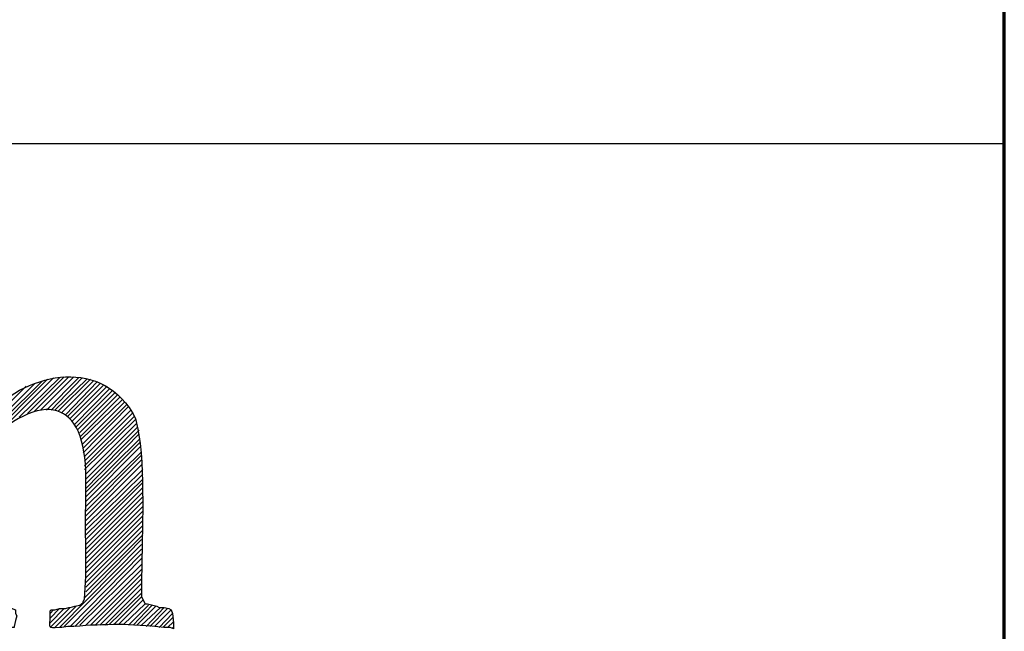
# Model space of a CAD drawing. Units: inches. Extents: x -61 to 673, y 119 to 673.
# Drawn here: x 624 to 673, y 213 to 244 of the extents above; entities that cross this region are included whole.
import ezdxf

# ---------------------------------------------------------------- set-up
doc = ezdxf.new("R2010")
doc.units = ezdxf.units.IN
doc.header["$MEASUREMENT"] = 0
doc.layers.add('Layer 1', color=7, linetype='Continuous')

msp = doc.modelspace()

# ---------------------------------------------------------------- linework, layer by layer
at = {"layer": 'Layer 1', "color": 7, "lineweight": 70, "true_color": 0xffffff}
msp.add_lwpolyline([(-61.47, 119.311), (673.35, 119.311), (673.35, 672.87)], dxfattribs=at)
at = {"layer": 'Layer 1', "color": 7, "lineweight": 30, "true_color": 0xffffff}
msp.add_lwpolyline([(673.35, 237.45), (464.85, 237.45)], dxfattribs=at)
at = {"layer": 'Layer 1', "color": 7, "lineweight": 25, "true_color": 0xffffff}
for points in [[(624.029, 223.83), (625.891, 225.69)], [(624.391, 223.95), (626.129, 225.69)], [(624.689, 224.01), (626.369, 225.69)], [(619.049, 219.57), (625.049, 225.57)], [(619.049, 219.811), (624.75, 225.45)], [(619.049, 220.05), (624.391, 225.33)], [(619.049, 220.29), (623.971, 225.21)], [(623.01, 223.29), (625.35, 225.63)], [(623.609, 223.65), (625.65, 225.63)], [(624.99, 224.01), (626.609, 225.63)], [(625.23, 224.01), (626.789, 225.63)], [(625.41, 224.01), (627.029, 225.57)], [(625.59, 223.95), (627.209, 225.57)], [(625.77, 223.891), (627.391, 225.51)], [(625.949, 223.771), (627.57, 225.45)], [(626.07, 223.71), (627.689, 225.33)], [(626.189, 223.59), (627.869, 225.271)], [(626.311, 223.47), (628.049, 225.21)], [(626.43, 223.29), (628.17, 225.09)], [(626.49, 223.17), (628.289, 224.97)], [(626.549, 222.99), (628.471, 224.91)], [(626.67, 222.87), (628.59, 224.79)], [(626.73, 222.69), (628.709, 224.67)], [(626.73, 222.51), (628.83, 224.55)], [(626.789, 222.271), (628.949, 224.43)], [(626.85, 222.09), (629.07, 224.311)], [(626.85, 221.851), (629.129, 224.19)], [(626.91, 221.67), (629.25, 224.01)], [(626.91, 221.43), (629.369, 223.891)], [(626.91, 221.19), (629.43, 223.71)], [(626.91, 221.01), (629.49, 223.53)], [(626.971, 220.771), (629.549, 223.351)], [(626.971, 220.53), (629.609, 223.17)], [(626.971, 220.29), (629.67, 222.99)], [(626.971, 220.05), (629.67, 222.811)], [(626.971, 219.87), (629.73, 222.57)], [(626.971, 219.63), (629.73, 222.391)], [(626.971, 219.391), (629.73, 222.15)], [(626.971, 219.15), (629.789, 221.91)], [(626.971, 218.91), (629.789, 221.73)], [(626.971, 218.67), (629.789, 221.49)], [(626.971, 218.43), (629.789, 221.25)], [(626.971, 218.19), (629.85, 221.01)], [(626.971, 217.95), (629.85, 220.771)], [(626.971, 217.71), (629.85, 220.53)], [(626.971, 217.47), (629.85, 220.351)], [(626.971, 217.23), (629.85, 220.11)], [(626.971, 216.99), (629.85, 219.87)], [(626.971, 216.75), (629.85, 219.63)], [(626.971, 216.51), (629.85, 219.391)], [(626.971, 216.271), (629.85, 219.15)], [(626.971, 216.03), (629.85, 218.91)], [(626.971, 215.79), (629.85, 218.67)], [(626.971, 215.55), (629.85, 218.43)], [(626.971, 215.311), (629.85, 218.19)], [(626.971, 215.07), (629.85, 217.95)], [(626.91, 214.53), (629.789, 217.47)], [(626.971, 214.83), (629.85, 217.71)], [(625.65, 213.03), (629.789, 217.23)], [(625.891, 213.09), (629.789, 216.99)], [(626.189, 213.09), (629.789, 216.75)], [(626.43, 213.09), (629.789, 216.51)], [(626.67, 213.15), (629.789, 216.21)], [(626.971, 213.15), (629.789, 215.97)], [(627.209, 213.15), (629.789, 215.73)], [(627.449, 213.15), (629.789, 215.49)], [(627.689, 213.15), (629.789, 215.25)], [(627.93, 213.15), (629.789, 215.01)], [(628.17, 213.21), (629.789, 214.771)], [(628.41, 213.21), (629.789, 214.59)], [(628.65, 213.21), (629.85, 214.41)], [(625.17, 213.03), (626.189, 214.05)], [(625.17, 213.271), (625.891, 213.99)], [(625.17, 213.51), (625.65, 213.99)], [(625.17, 213.75), (625.35, 213.93)], [(625.41, 213.03), (626.49, 214.11)], [(628.891, 213.21), (629.971, 214.23)], [(629.129, 213.15), (630.15, 214.17)], [(629.369, 213.15), (630.33, 214.17)], [(629.549, 213.15), (630.51, 214.11)], [(629.789, 213.15), (630.75, 214.05)], [(630.029, 213.09), (630.93, 214.05)], [(630.209, 213.09), (631.109, 213.99)], [(630.449, 213.09), (631.289, 213.93)], [(630.689, 213.03), (631.35, 213.75)], [(630.869, 213.03), (631.41, 213.57)], [(631.109, 213.03), (631.41, 213.33)], [(631.35, 213.03), (631.41, 213.03)]]:
    msp.add_lwpolyline(points, dxfattribs=at)
msp.add_open_spline([(617.25, 213.811), (617.25, 213.811), (617.91, 214.05), (617.91, 214.05), (617.91, 214.05), (618.27, 214.11), (618.27, 214.11), (618.27, 214.11), (618.51, 214.17), (618.51, 214.17), (619.211, 214.371), (618.977, 215.058), (619.109, 215.55), (619.109, 215.55), (619.109, 215.91), (619.109, 215.91), (619.109, 216.67), (619.109, 217.43), (619.109, 218.19), (619.109, 218.19), (619.109, 218.73), (619.109, 218.73), (619.109, 218.73), (619.049, 219.271), (619.049, 219.271), (619.049, 219.771), (619.049, 220.271), (619.049, 220.771), (619.049, 220.771), (619.049, 221.01), (619.049, 221.01), (619.049, 221.01), (618.99, 221.851), (618.99, 221.851), (618.99, 221.851), (618.99, 222.15), (618.99, 222.15), (618.99, 222.15), (618.93, 222.33), (618.93, 222.33), (618.93, 222.33), (618.93, 222.391), (618.93, 222.391), (618.93, 222.391), (618.449, 222.87), (618.449, 222.87), (618.449, 222.87), (617.85, 223.17), (617.85, 223.17), (617.85, 223.17), (617.49, 223.29), (617.49, 223.29), (617.49, 223.29), (617.369, 223.351), (617.369, 223.351), (617.369, 223.351), (617.311, 223.351), (617.311, 223.351), (617.311, 223.351), (617.311, 224.07), (617.311, 224.07), (617.311, 224.07), (617.369, 224.07), (617.369, 224.07), (617.369, 224.07), (617.73, 224.13), (617.73, 224.13), (617.73, 224.13), (617.91, 224.19), (617.91, 224.19), (617.91, 224.19), (618.209, 224.311), (618.209, 224.311), (618.209, 224.311), (618.99, 224.55), (618.99, 224.55), (618.99, 224.55), (619.289, 224.67), (619.289, 224.67), (619.289, 224.67), (619.471, 224.73), (619.471, 224.73), (619.471, 224.73), (619.65, 224.851), (619.65, 224.851), (619.65, 224.851), (619.709, 224.851), (619.709, 224.851), (619.709, 224.851), (619.77, 224.91), (619.77, 224.91), (619.77, 224.91), (619.949, 225.03), (619.949, 225.03), (619.949, 225.03), (620.129, 225.21), (620.129, 225.21), (620.129, 225.21), (620.25, 225.271), (620.25, 225.271), (620.25, 225.271), (620.67, 225.69), (620.67, 225.69), (620.67, 225.69), (620.91, 226.05), (620.91, 226.05), (620.91, 226.05), (621.209, 226.351), (621.209, 226.351), (621.209, 226.351), (621.33, 226.351), (621.33, 226.351), (621.33, 226.351), (621.811, 226.41), (621.811, 226.41), (621.811, 226.41), (621.869, 226.41), (621.869, 226.41), (621.869, 226.41), (621.869, 226.29), (621.869, 226.29), (621.869, 225.43), (621.869, 224.57), (621.869, 223.71), (621.869, 223.71), (621.869, 223.65), (621.869, 223.65), (621.869, 223.65), (622.049, 223.83), (622.049, 223.83), (624.195, 225.964), (627.848, 226.719), (629.49, 223.59), (629.49, 223.59), (629.609, 223.05), (629.609, 223.05), (629.609, 223.05), (629.73, 222.33), (629.73, 222.33), (629.971, 219.754), (629.777, 217.17), (629.789, 214.59), (629.789, 214.59), (629.971, 214.23), (629.971, 214.23), (629.971, 214.23), (630.09, 214.23), (630.09, 214.23), (630.09, 214.23), (630.57, 214.11), (630.57, 214.11), (630.57, 214.11), (630.689, 214.05), (630.689, 214.05), (630.689, 214.05), (630.93, 214.05), (630.93, 214.05), (630.93, 214.05), (631.17, 213.99), (631.17, 213.99), (631.17, 213.99), (631.289, 213.93), (631.289, 213.93), (631.289, 213.93), (631.35, 213.75), (631.35, 213.75), (631.35, 213.75), (631.41, 213.271), (631.41, 213.271), (631.41, 213.271), (631.41, 212.97), (631.41, 212.97), (631.41, 212.97), (631.23, 213.03), (631.23, 213.03), (631.23, 213.03), (630.93, 213.03), (630.93, 213.03), (629.195, 213.24), (628.059, 213.206), (626.369, 213.09), (626.369, 213.09), (626.07, 213.09), (626.07, 213.09), (626.07, 213.09), (625.77, 213.03), (625.77, 213.03), (625.77, 213.03), (625.65, 213.03), (625.65, 213.03), (624.973, 213.028), (625.217, 212.939), (625.17, 213.69), (625.17, 213.69), (625.17, 213.87), (625.17, 213.87), (625.17, 213.87), (625.23, 213.93), (625.23, 213.93), (625.23, 213.93), (625.41, 213.93), (625.41, 213.93), (625.41, 213.93), (625.65, 213.99), (625.65, 213.99), (625.65, 213.99), (625.949, 213.99), (625.949, 213.99), (625.949, 213.99), (626.129, 214.05), (626.129, 214.05), (626.129, 214.05), (626.189, 214.05), (626.189, 214.05), (626.189, 214.05), (626.43, 214.11), (626.43, 214.11), (626.43, 214.11), (626.67, 214.17), (626.67, 214.17), (626.67, 214.17), (626.85, 214.29), (626.85, 214.29), (626.85, 214.29), (626.85, 214.351), (626.85, 214.351), (626.85, 214.351), (626.91, 214.47), (626.91, 214.47), (627.049, 215.94), (626.932, 217.644), (626.971, 219.15), (626.971, 219.15), (626.971, 220.23), (626.971, 220.23), (627.117, 224.299), (625.088, 225.274), (621.93, 222.33), (621.93, 222.33), (621.93, 222.09), (621.93, 222.09), (621.93, 222.09), (621.869, 222.09), (621.869, 222.09), (621.869, 222.09), (621.93, 221.851), (621.93, 221.851), (621.93, 221.851), (621.93, 221.25), (621.93, 221.25), (621.889, 220.053), (621.945, 218.869), (621.93, 217.65), (621.93, 217.65), (621.93, 215.91), (621.93, 215.91), (621.93, 215.91), (621.99, 215.55), (621.99, 215.55), (621.99, 215.55), (621.99, 214.95), (621.99, 214.95), (621.99, 214.95), (622.049, 214.771), (622.049, 214.771), (622.049, 214.771), (622.17, 214.59), (622.17, 214.59), (622.17, 214.59), (622.35, 214.41), (622.35, 214.41), (622.35, 214.41), (622.709, 214.23), (622.709, 214.23), (622.709, 214.23), (623.129, 214.05), (623.129, 214.05), (623.129, 214.05), (623.43, 213.93), (623.43, 213.93), (623.43, 213.93), (623.43, 213.75), (623.43, 213.75), (623.43, 213.75), (623.49, 213.63), (623.49, 213.63), (623.49, 213.63), (623.43, 213.391), (623.43, 213.391), (623.43, 213.391), (623.369, 213.09), (623.369, 213.09), (623.369, 213.09), (623.369, 213.03), (623.369, 213.03), (623.369, 213.03), (623.25, 213.03), (623.25, 213.03), (621.633, 213.048), (620.037, 213.275), (618.391, 213.09), (618.391, 213.09), (617.43, 213.03), (617.43, 213.03)], degree=3, knots=[0, 0, 0, 0, 1, 1, 1, 2, 2, 2, 3, 3, 3, 4, 4, 4, 5, 5, 5, 6, 6, 6, 7, 7, 7, 8, 8, 8, 9, 9, 9, 10, 10, 10, 11, 11, 11, 12, 12, 12, 13, 13, 13, 14, 14, 14, 15, 15, 15, 16, 16, 16, 17, 17, 17, 18, 18, 18, 19, 19, 19, 20, 20, 20, 21, 21, 21, 22, 22, 22, 23, 23, 23, 24, 24, 24, 25, 25, 25, 26, 26, 26, 27, 27, 27, 28, 28, 28, 29, 29, 29, 30, 30, 30, 31, 31, 31, 32, 32, 32, 33, 33, 33, 34, 34, 34, 35, 35, 35, 36, 36, 36, 37, 37, 37, 38, 38, 38, 39, 39, 39, 40, 40, 40, 41, 41, 41, 42, 42, 42, 43, 43, 43, 44, 44, 44, 45, 45, 45, 46, 46, 46, 47, 47, 47, 48, 48, 48, 49, 49, 49, 50, 50, 50, 51, 51, 51, 52, 52, 52, 53, 53, 53, 54, 54, 54, 55, 55, 55, 56, 56, 56, 57, 57, 57, 58, 58, 58, 59, 59, 59, 60, 60, 60, 61, 61, 61, 62, 62, 62, 63, 63, 63, 64, 64, 64, 65, 65, 65, 66, 66, 66, 67, 67, 67, 68, 68, 68, 69, 69, 69, 70, 70, 70, 71, 71, 71, 72, 72, 72, 73, 73, 73, 74, 74, 74, 75, 75, 75, 76, 76, 76, 77, 77, 77, 78, 78, 78, 79, 79, 79, 80, 80, 80, 81, 81, 81, 82, 82, 82, 83, 83, 83, 84, 84, 84, 85, 85, 85, 86, 86, 86, 87, 87, 87, 88, 88, 88, 89, 89, 89, 90, 90, 90, 91, 91, 91, 92, 92, 92, 93, 93, 93, 94, 94, 94, 95, 95, 95, 96, 96, 96, 97, 97, 97, 98, 98, 98, 99, 99, 99, 100, 100, 100, 101, 101, 101, 101], dxfattribs=at)

doc.saveas('drawing.dxf')
